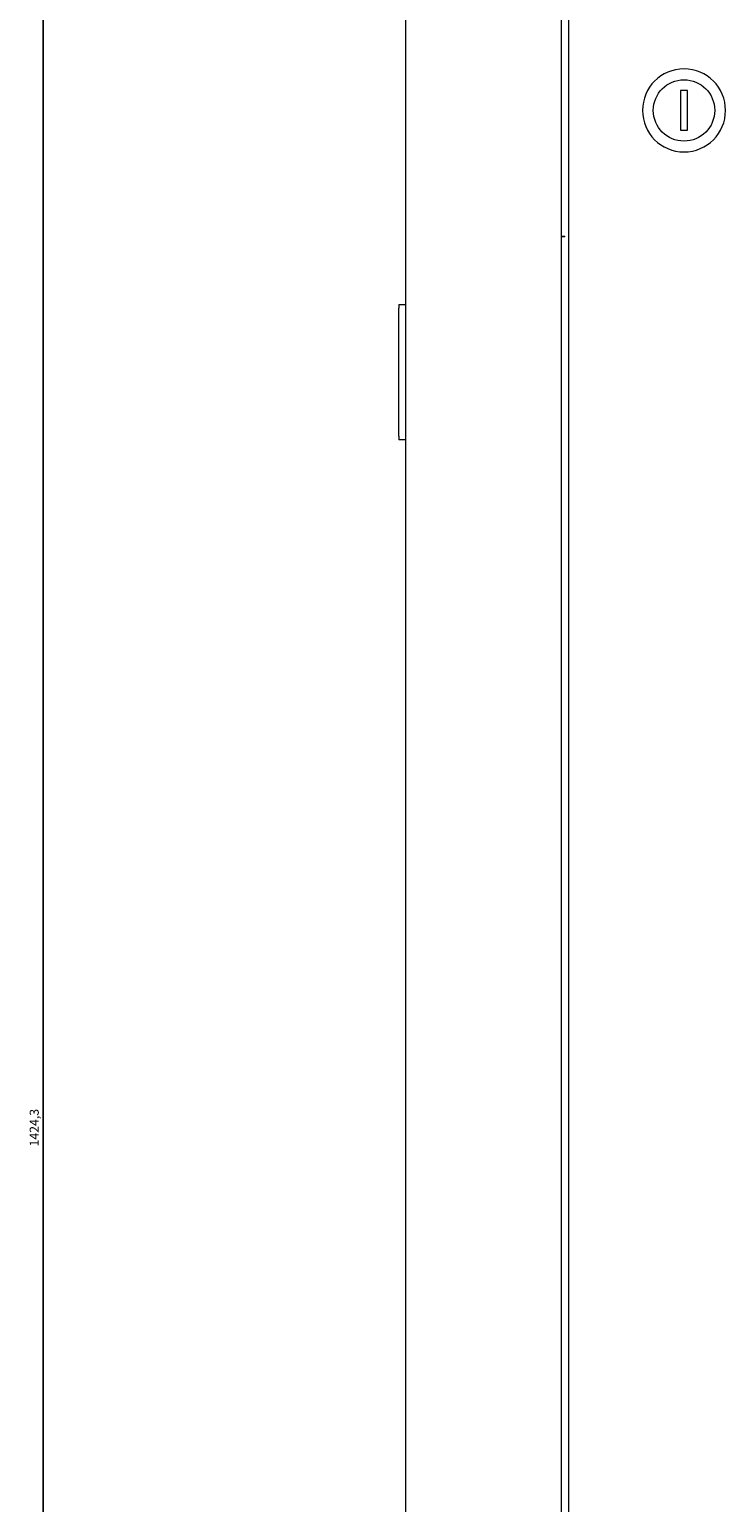
# Model space of a CAD drawing. Units: millimetres. Extents: x -454 to 2510, y -1936 to 706.
# Drawn here: x 1802 to 1995, y -110 to 298 of the extents above; entities that cross this region are included whole.
import ezdxf

# ---------------------------------------------------------------- set-up
doc = ezdxf.new("R2010")
doc.units = ezdxf.units.MM
doc.styles.get("Standard").update_dxf_attribs({"font": 'arial.ttf'})
doc.dimstyles.new('ISO-25', dxfattribs={"dimtxt": 2.5, "dimasz": 2.5, "dimexe": 1.25, "dimexo": 0.625, "dimtad": 1, "dimtxsty": 'Standard', "dimcen": 2.5, "dimadec": 0, "dimazin": 0, "dimtfac": 1, "dimtmove": 0, "dimatfit": 3, "dimfxl": 1, "dimarcsym": 0})

# ---------------------------------------------------------------- blocks, each defined once
blk = doc.blocks.new('A$C19A92A92')
at = {"color": 0, "linetype": 'Continuous', "lineweight": 0, "extrusion": (1.22465e-16, 1, 2.22045e-16)}
for p, q in [((-300, -638.9), (-300, 648)), ((-257, 648), (-257, -638.9)), ((-255, 510), (-255, -500.9)), ((-224, 315.5), (-224, 304.5)), ((-222, 315.5), (-224, 315.5)), ((-222, 304.5), (-222, 315.5)), ((-224, 304.5), (-222, 304.5)), ((-257, 275.2), (-256, 275.2)), ((-256, 275), (-257, 275)), ((-256, 275), (-256, 275.2)), ((-302, 256.25), (-302, 255.25)), ((-302, 256.25), (-300, 256.25)), ((-302, 219.75), (-302, 255.25)), ((-302, 219.75), (-302, 218.75)), ((-300, 218.75), (-302, 218.75))]:
    blk.add_line(p, q, dxfattribs=at)
at = {"color": 0, "linetype": 'Continuous', "lineweight": 0, "extrusion": (2.71926e-32, 2.22045e-16, -1)}
blk.add_circle((223, 310), 11.5, dxfattribs=at)
at = {"color": 0, "linetype": 'Continuous', "lineweight": 0}
blk.add_circle((-223, 310), 8.5, dxfattribs=at)
blk = doc.blocks.new('*D6')
at = {"color": 0, "lineweight": -2, "transparency": 16777216}
for p, q in [((1905.61, 705.91), (1804.48, 705.91)), ((1805.73, -715.89), (1805.73, 703.41)), ((1905.61, -718.39), (1804.48, -718.39))]:
    blk.add_line(p, q, dxfattribs=at)
at = {"color": 0, "transparency": 16777216}
for points in [[(1805.31, 703.41), (1806.14, 703.41), (1805.73, 705.91)], [(1805.31, -715.89), (1806.14, -715.89), (1805.73, -718.39)]]:
    blk.add_solid(points, dxfattribs=at)
at = {"layer": 'Defpoints', "color": 0, "transparency": 16777216}
for p in [(1805.73, 705.91), (1906.24, 705.91), (1906.24, -718.39)]:
    blk.add_point(p, dxfattribs=at)
at = {"color": 0, "transparency": 16777216, "insert": (1803.6, -6.24), "char_height": 2.5, "attachment_point": 5, "rotation": 90}
blk.add_mtext('1424,3', dxfattribs=at)

msp = doc.modelspace()

# ---------------------------------------------------------------- block references
msp.add_blockref('A$C19A92A92', (2206.238, -34.491))

# ---------------------------------------------------------------- dimensions: what is measured, and where the dimension line sits
at = {"color": 8}
dim = msp.add_linear_dim(base=(1805.728, 705.909), p1=(1906.238, -718.391), p2=(1906.238, 705.909), angle=90, dimstyle='ISO-25', dxfattribs=at)
dim.commit()
dim.dimension.update_dxf_attribs({"geometry": '*D6', "text_midpoint": (1803.6, -6.241)})

doc.saveas('drawing.dxf')
